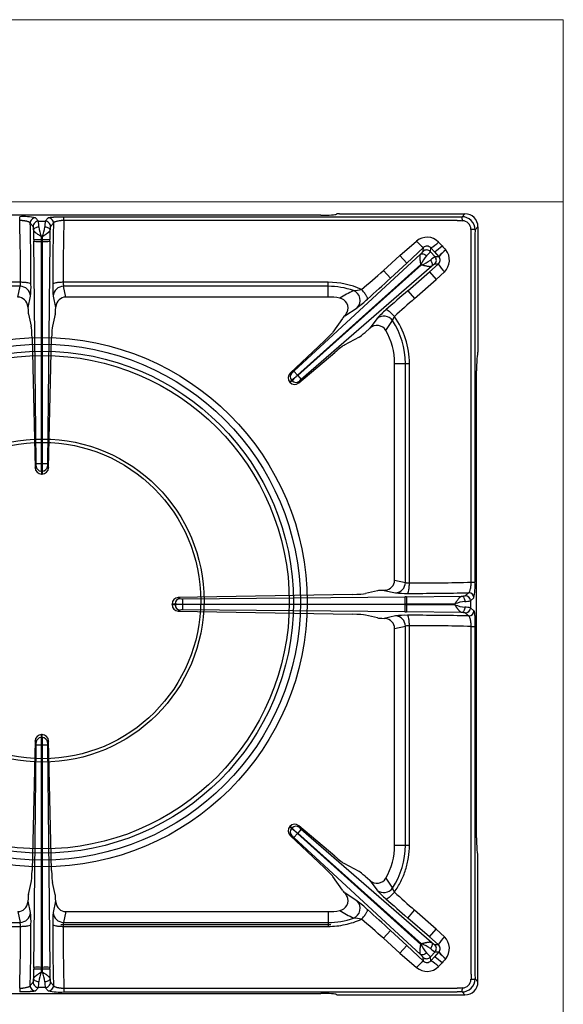
# Model space of a CAD drawing. Units: millimetres. Extents: x -56302 to -53682, y 1996 to 5701.
# Drawn here: x -55103 to -54894, y 3436 to 3815 of the extents above; entities that cross this region are included whole.
import ezdxf

# ---------------------------------------------------------------- set-up
doc = ezdxf.new("R2010")
doc.units = ezdxf.units.MM
doc.linetypes.add('CENTER2', pattern=[28.575, 19.05, -3.175, 3.175, -3.175])
for name, color, linetype in [('1.004.061.0', 7, 'Continuous'), ('1.065.021.0', 7, 'Continuous'), ('DV2_Predefinito', 7, 'Continuous')]:
    doc.layers.add(name, color=color, linetype=linetype)

# ---------------------------------------------------------------- blocks, each defined once
blk = doc.blocks.new('A$C2E4A5CA1')
at = {"color": 7, "linetype": 'Continuous'}
for radius in [101.67, 99.04, 96.4, 94.76]:
    blk.add_circle((0, 457.44), radius, dxfattribs=at)
at = {"layer": '1.004.061.0', "color": 7, "linetype": 'Continuous', "ltscale": 25.4}
for radius in [62.04, 60.75]:
    blk.add_circle((0, 458.07), radius, dxfattribs=at)
at = {"layer": '1.065.021.0', "color": 7, "linetype": 'Continuous', "ltscale": 127}
for p, q in [((106.93, 606.06), (-107.47, 606.06)), ((-8.78, 604.02), (-8.78, 605.48)), ((-1.59, 603.76), (-2.73, 605.06)), ((2.19, 605.06), (1.05, 603.76)), ((8.23, 605.48), (159.27, 605.48)), ((8.23, 604.02), (8.23, 605.48)), ((112.91, 606.45), (113.05, 606.56)), ((114.05, 606.62), (162.24, 606.62)), ((159.27, 605.48), (161.1, 605.48)), ((161.1, 605.48), (162.24, 606.62)), ((-3.59, 601.74), (-4.73, 603.04)), ((-1.59, 603.76), (1.05, 603.76)), ((4.18, 603.04), (3.05, 601.74)), ((159.27, 604.02), (8.23, 604.02)), ((167.23, 601.64), (166.09, 600.49)), ((167.23, 601.64), (167.23, 553.44)), ((-3.36, 596.69), (-3.4, 600.29)), ((-0.44, 596.72), (-0.44, 597.78)), ((-0.44, 597.78), (-0.1, 597.78)), ((-0.1, 597.78), (-0.11, 596.72)), ((2.86, 600.29), (2.82, 596.69)), ((164.62, 598.66), (164.55, 600.62)), ((164.62, 465.13), (164.62, 598.66)), ((166.09, 600.49), (166.08, 598.66)), ((166.08, 598.66), (166.08, 465.13)), ((-3.36, 596.69), (-0.44, 596.72)), ((-3.36, 596.69), (-3.35, 596.04)), ((-2.43, 510.7), (-3.35, 596.04)), ((-0.44, 596.72), (-0.11, 596.72)), ((-0.44, 596.02), (-0.44, 596.72)), ((-0.39, 510.68), (-0.44, 596.02)), ((-0.11, 596.02), (-0.44, 596.02)), ((-0.11, 596.02), (-0.15, 510.68)), ((-0.11, 596.72), (2.82, 596.69)), ((-0.11, 596.72), (-0.11, 596.02)), ((2.81, 596.04), (1.88, 510.7)), ((2.81, 596.04), (2.82, 596.69)), ((137.21, 590.62), (143.6, 596.1)), ((153.46, 594.33), (152.12, 595.73)), ((96.53, 546.15), (145.17, 591.06)), ((137.21, 590.62), (130.9, 584.8)), ((139.92, 587.69), (137.21, 590.62)), ((146.31, 593.61), (139.92, 587.69)), ((146.14, 592.18), (146.31, 593.61)), ((148.97, 592.04), (149.15, 593.47)), ((148.97, 592.04), (150.73, 590.08)), ((150.48, 591.97), (149.15, 593.47)), ((150.48, 591.97), (152.14, 590.12)), ((152.16, 590.1), (150.73, 590.08)), ((152.14, 590.12), (152.16, 590.1)), ((154.84, 592.76), (154.82, 592.78)), ((97.93, 544.64), (145.28, 587.19)), ((145.51, 586.95), (98.01, 544.55)), ((149.34, 586.41), (99.35, 543)), ((139.92, 587.69), (133.6, 581.87)), ((145.28, 587.19), (145.51, 586.95)), ((148.61, 584.34), (151.97, 587.26)), ((151.97, 587.26), (150.56, 587.25)), ((133.6, 581.87), (130.9, 584.8)), ((140.26, 577.08), (148.61, 584.34)), ((148.61, 584.34), (151.23, 581.33)), ((151.23, 581.33), (154.34, 584.25)), ((-8.44, 580.29), (-110.23, 580.29)), ((-8.65, 578.77), (-110.23, 578.77)), ((-9.53, 574.62), (-8.65, 578.77)), ((109.69, 580.29), (7.89, 580.29)), ((8.99, 574.62), (8.1, 578.77)), ((109.69, 578.77), (8.1, 578.77)), ((109.69, 578.77), (109.69, 580.29)), ((109.69, 574.62), (109.69, 578.77)), ((142.88, 574.07), (151.23, 581.33)), ((-5.58, 570.6), (-4.65, 574.95)), ((4.11, 574.95), (5.04, 570.6)), ((140.26, 577.08), (142.88, 574.07)), ((109.69, 574.62), (8.99, 574.62)), ((-5.6, 570.93), (-5.58, 570.6)), ((-5.42, 568.03), (-4.35, 563.49)), ((4.88, 568.03), (3.81, 563.49)), ((5.06, 570.93), (5.04, 570.6)), ((116.05, 567.42), (120.84, 570.55)), ((115.15, 566.45), (111.48, 561.15)), ((128.54, 566.45), (125.73, 562.71)), ((131.84, 561.8), (134.37, 565.59)), ((123.85, 561.08), (125.73, 562.71)), ((-4.03, 558.87), (-2.87, 509.03)), ((2.32, 509.03), (3.49, 558.87)), ((108.23, 557.8), (95.08, 545.39)), ((121.58, 559.28), (115.9, 556.21)), ((98.43, 541.64), (112.22, 553.35)), ((167.05, 552.3), (167.17, 552.44)), ((135.23, 465.95), (135.23, 549.09)), ((135.23, 549.09), (139.38, 549.09)), ((139.38, 465.05), (139.38, 549.09)), ((139.38, 549.09), (140.9, 549.09)), ((140.9, 464.83), (140.9, 549.09)), ((95.08, 545.39), (95.78, 545.52)), ((96.53, 546.15), (97.93, 544.64)), ((98.01, 544.55), (97.93, 544.64)), ((98.01, 544.55), (99.35, 543)), ((166.67, 366.92), (166.67, 546.33)), ((95.67, 542.74), (94.96, 541.93)), ((94.96, 541.93), (94.98, 541.9)), ((95.86, 542.52), (95.67, 542.74)), ((-0.15, 510.68), (-0.39, 510.68)), ((-2.87, 509.03), (-2.46, 509.73)), ((-0.08, 507.78), (-0.47, 507.78)), ((-0.37, 506.62), (-0.17, 506.62)), ((135.23, 465.95), (139.38, 465.05)), ((164.62, 465.13), (166.08, 465.13)), ((128.63, 461.84), (124.01, 460.75)), ((131.53, 462.02), (131.2, 462)), ((131.2, 462), (135.55, 461.06)), ((119.07, 460.44), (52.15, 459.21)), ((53.8, 458.77), (139.15, 459.54)), ((139.8, 459.55), (139.15, 459.54)), ((139.8, 459.55), (160.91, 459.76)), ((139.8, 459.55), (139.83, 456.77)), ((162.35, 459.95), (163.65, 461.08)), ((164.37, 457.95), (165.67, 459.09)), ((164.37, 457.95), (164.37, 455.3)), ((49.73, 456.53), (49.73, 456.72)), ((49.73, 456.53), (50.89, 456.43)), ((50.89, 456.43), (50.89, 456.82)), ((52.84, 454.44), (52.15, 454.04)), ((52.15, 454.04), (119.07, 452.81)), ((53.79, 456.74), (139.13, 456.77)), ((53.79, 456.51), (53.79, 456.74)), ((139.13, 456.48), (53.79, 456.51)), ((139.15, 453.7), (53.8, 454.47)), ((139.13, 456.77), (139.83, 456.77)), ((139.13, 456.48), (139.13, 456.77)), ((139.83, 456.48), (139.13, 456.48)), ((139.83, 456.48), (139.8, 453.7)), ((139.83, 456.77), (158.38, 456.79)), ((139.83, 456.77), (139.83, 456.48)), ((158.38, 456.46), (139.83, 456.48)), ((158.38, 456.79), (158.38, 456.46)), ((165.67, 454.16), (164.37, 455.3)), ((128.63, 451.41), (124.01, 452.49)), ((135.55, 452.19), (131.2, 451.25)), ((131.53, 451.23), (131.2, 451.25)), ((139.15, 453.7), (139.8, 453.7)), ((160.91, 453.48), (139.8, 453.7)), ((163.65, 452.16), (162.35, 453.3)), ((135.23, 447.3), (139.38, 448.2)), ((135.23, 364.16), (135.23, 447.3)), ((139.38, 364.16), (139.38, 448.2)), ((140.9, 364.16), (140.9, 448.41)), ((164.62, 314.59), (164.62, 448.12)), ((164.62, 448.12), (166.08, 448.12)), ((166.08, 448.12), (166.08, 314.58)), ((-0.47, 405.47), (-0.08, 405.47)), ((-0.17, 406.62), (-0.37, 406.62)), ((-2.87, 404.22), (-4.03, 354.38)), ((-3.35, 317.21), (-2.43, 402.55)), ((-0.44, 317.22), (-0.39, 402.56)), ((-0.39, 402.56), (-0.15, 402.56)), ((-0.15, 402.56), (-0.11, 317.22)), ((1.88, 402.55), (2.81, 317.21)), ((2.32, 404.22), (1.92, 403.52)), ((3.49, 354.38), (2.32, 404.22)), ((94.98, 371.35), (94.96, 371.32)), ((95.86, 370.73), (95.67, 370.51)), ((112.22, 359.9), (98.43, 371.61)), ((98.43, 371.61), (98.64, 370.93)), ((95.08, 367.86), (108.23, 355.45)), ((97.93, 368.61), (96.53, 367.1)), ((145.17, 322.18), (96.53, 367.1)), ((97.93, 368.61), (98.01, 368.7)), ((145.28, 326.05), (97.93, 368.61)), ((99.35, 370.24), (98.01, 368.7)), ((98.01, 368.7), (145.51, 326.3)), ((99.35, 370.24), (149.34, 326.84)), ((135.23, 364.16), (139.38, 364.16)), ((139.38, 364.16), (140.9, 364.16)), ((167.05, 360.94), (167.17, 360.8)), ((167.23, 311.61), (167.23, 359.81)), ((121.58, 353.97), (115.9, 357.04)), ((115.15, 346.8), (111.48, 352.1)), ((125.73, 350.54), (123.85, 352.17)), ((-5.42, 345.22), (-4.35, 349.76)), ((4.88, 345.22), (3.81, 349.76)), ((125.73, 350.54), (128.54, 346.8)), ((131.84, 351.44), (134.37, 347.66)), ((120.84, 342.7), (116.05, 345.83)), ((-5.6, 342.32), (-5.58, 342.65)), ((-4.65, 338.29), (-5.58, 342.65)), ((5.04, 342.65), (4.11, 338.29)), ((5.06, 342.32), (5.04, 342.65)), ((-9.53, 338.62), (-8.65, 334.48)), ((8.99, 338.62), (8.1, 334.48)), ((8.99, 338.62), (109.69, 338.62)), ((109.69, 338.62), (109.69, 334.48)), ((140.26, 336.17), (142.88, 339.18)), ((151.23, 331.92), (142.88, 339.18)), ((-110.23, 334.48), (-8.65, 334.48)), ((-110.23, 332.96), (-8.44, 332.96)), ((7.89, 332.96), (109.69, 332.96)), ((8.1, 334.48), (109.69, 334.48)), ((109.69, 334.48), (109.69, 332.96)), ((148.61, 328.9), (140.26, 336.17)), ((133.6, 331.38), (130.9, 328.45)), ((133.6, 331.38), (139.92, 325.56)), ((148.61, 328.9), (151.23, 331.92)), ((151.23, 331.92), (154.34, 329)), ((130.9, 328.45), (137.21, 322.62)), ((139.92, 325.56), (137.21, 322.62)), ((139.92, 325.56), (146.31, 319.64)), ((145.51, 326.3), (145.28, 326.05)), ((151.97, 325.99), (148.61, 328.9)), ((150.56, 326), (151.97, 325.99)), ((137.21, 322.62), (143.6, 317.14)), ((150.73, 323.17), (148.97, 321.2)), ((152.14, 323.13), (150.48, 321.28)), ((150.73, 323.17), (152.16, 323.15)), ((152.14, 323.13), (152.16, 323.15)), ((146.31, 319.64), (146.14, 321.07)), ((149.15, 319.78), (148.97, 321.2)), ((149.15, 319.78), (150.48, 321.28)), ((152.12, 317.52), (153.46, 318.91)), ((154.82, 320.47), (154.84, 320.49)), ((-3.4, 312.95), (-3.36, 316.56)), ((-3.35, 317.21), (-3.36, 316.56)), ((-0.44, 316.53), (-3.36, 316.56)), ((-0.44, 317.22), (-0.11, 317.22)), ((-0.44, 316.53), (-0.44, 317.22)), ((-0.44, 315.47), (-0.44, 316.53)), ((-0.11, 316.53), (-0.44, 316.53)), ((-0.1, 315.47), (-0.44, 315.47)), ((-0.11, 317.22), (-0.11, 316.53)), ((2.82, 316.56), (-0.11, 316.53)), ((-0.11, 316.53), (-0.1, 315.47)), ((2.82, 316.56), (2.81, 317.21)), ((2.82, 316.56), (2.86, 312.95)), ((166.08, 314.58), (166.09, 312.75)), ((-4.73, 310.2), (-3.59, 311.5)), ((3.05, 311.5), (4.18, 310.2)), ((166.09, 312.75), (167.23, 311.61)), ((-107.47, 307.18), (106.93, 307.18)), ((-8.78, 309.23), (-8.78, 307.77)), ((-2.73, 308.19), (-1.59, 309.49)), ((1.05, 309.49), (-1.59, 309.49)), ((1.05, 309.49), (2.19, 308.19)), ((8.23, 309.23), (159.27, 309.23)), ((8.23, 309.23), (8.23, 307.77)), ((8.23, 307.77), (159.27, 307.77)), ((113.05, 306.69), (112.91, 306.8)), ((114.05, 306.62), (162.24, 306.62)), ((161.1, 307.77), (159.27, 307.77)), ((162.24, 306.62), (161.1, 307.77))]:
    blk.add_line(p, q, dxfattribs=at)
for centre, radius, start, end in [((-7.42, 581.14), 24.38, 78.9196, 93.1976), ((-2.72, 603.06), 2.01, 90.2713, 180.3431), ((2.18, 603.06), 2.01, 359.6569, 89.7287), ((161.11, 600.5), 4.98, 359.8906, 90.1094), ((154.88, 604.19), 6.35, 357.8264, 11.7491), ((-768.79, 581.28), 760.35, 359.9252, 1.71348), ((-887.09, 580.66), 882.65, 359.92553, 1.4534), ((-1.58, 601.76), 2.01, 90.2713, 180.3431), ((-13.36, 601.66), 11.95, 359.6499, 10.1321), ((13.74, 603.42), 15.26, 186.8933, 201.6957), ((-13.85, 603.31), 14.82, 338.082, 353.3291), ((12.82, 601.66), 11.95, 169.8679, 180.3501), ((1.04, 601.76), 2.01, 359.6569, 89.7287), ((887.7, 580.64), 883.79, 178.54759, 180.07348), ((761.78, 581.38), 753.89, 178.27885, 180.08246), ((176.48, 1055.82), 452.12, 267.8182, 268.067), ((161.06, 600.46), 3.49, 2.6857, 87.3143), ((147.66, 591.33), 6.27, 44.5852, 130.3239), ((164.79, 594.28), 6.35, 78.2507, 92.1736), ((-1.6, 644.02), 48.01, 267.906, 271.3896), ((1.06, 644.02), 48.01, 268.6104, 272.094), ((154.36, 605.05), 13.99, 219.7405, 234.8671), ((147.67, 592.24), 1.93, 39.7269, 134.8124), ((142.11, 605.84), 14.23, 299.6401, 314.6998), ((139.61, 608.68), 19.93, 303.0407, 313.9753), ((326.21, 745.15), 229.33, 221.1212, 221.6384), ((159.19, 580.19), 15.57, 138.8375, 153.2715), ((147.49, 590.7), 2.01, 42.1163, 132.3677), ((139.41, 599.51), 12.13, 311.6118, 322.0252), ((157.1, 579.76), 12.13, 121.6651, 132.0785), ((149.23, 588.75), 2.01, 311.3226, 41.574), ((150.75, 588.77), 1.94, 309.1318, 43.4151), ((169.68, 575.11), 23.09, 130.0568, 139.4501), ((169.41, 575.39), 22.68, 129.9854, 139.5472), ((149.99, 588.77), 6.28, 313.9042, 39.4074), ((140.41, 600.9), 14.85, 290.0668, 305.2048), ((171.32, 600.05), 23.19, 213.4641, 222.9469), ((-119.6, 868.14), 378.2, 309.7946, 311.4796), ((-8.65, 574.77), 4, 2.6379, 89.9149), ((-37.25, 578.73), 32.82, 353.3892, 1.3573), ((36.71, 578.73), 32.82, 178.6427, 186.6108), ((8.11, 574.77), 4, 90.0851, 177.3621), ((11.69, 580.04), 3.8, 176.2031, 199.47), ((109.69, 549.09), 31.21, 65.849, 90), ((109.68, 549.03), 29.74, 70.9229, 89.9815), ((-558.03, 1332.18), 1020.46, 312.00297, 312.66971), ((443.2, -18.51), 677.97, 118.52882, 119.03814), ((118.23, 596.99), 19.89, 273.3906, 282.2862), ((117.91, 573.36), 4.06, 316.2377, 68.4674), ((722.89, -92.86), 887.85, 131.01264, 131.73575), ((109.69, 549.09), 25.54, 80.011, 90), ((113.49, 570.45), 3.84, 334.3585, 80.5275), ((93.6, 607.3), 45.74, 306.5552, 313.0498), ((504.75, 162.31), 548.18, 131.3103, 132.3956), ((112.79, 570.57), 4.53, 315.9081, 336.7193), ((154.01, 543.6), 34.22, 130.3652, 138.1091), ((131.05, 563.32), 4.02, 34.3575, 128.7651), ((128.41, 559.77), 3.98, 30.7062, 132.4711), ((138.37, 564.56), 4.13, 141.4382, 165.6849), ((109.69, 549.09), 29.69, 0, 33.7655), ((109.69, 549.09), 31.21, 0.0001, 35.3495), ((109.69, 549.09), 25.54, 0, 29.8693), ((96.8, 543.6), 2.48, 133.8158, 222.1584), ((97.17, 544.07), 2.01, 133.755, 221.5497), ((76.08, 568.28), 32.19, 307.4846, 312.7481), ((92.06, 550.73), 6.4, 305.5587, 314.3791), ((119.1, 520.24), 32.19, 130.9422, 136.2057), ((96.84, 543.54), 2.48, 221.5247, 309.8812), ((97.35, 543.86), 2.01, 222.1406, 309.9353), ((103.41, 538.05), 6.4, 129.3112, 138.1316), ((-8.64, 510.45), 6.21, 353.3722, 2.3093), ((-1.2, 544.21), 33.54, 267.906, 271.3896), ((-34.54, 510.16), 34.16, 356.0025, 0.8735), ((34, 510.16), 34.16, 179.1265, 183.9975), ((0.66, 544.21), 33.54, 268.6104, 272.094), ((8.09, 510.45), 6.21, 177.6907, 186.6278), ((-0.39, 509.11), 2.48, 181.8229, 270.3638), ((-0.46, 509.79), 2.01, 181.735, 269.6963), ((-0.16, 509.11), 2.48, 269.634, 358.1793), ((-0.09, 509.79), 2.01, 270.3037, 358.265), ((143.34, 1223.51), 758.68, 269.81558, 271.60774), ((141.75, 463.77), 24.37, 348.9221, 3.1945), ((135.37, 465.06), 4, 272.5428, 359.9064), ((52.21, 456.73), 2.48, 91.3756, 180.2195), ((52.89, 456.8), 2.01, 91.6379, 179.6917), ((53.57, 464.92), 6.15, 263.2003, 272.2264), ((87.22, 457.49), 33.44, 177.8065, 181.2892), ((139.39, 493.6), 32.76, 263.2757, 271.2582), ((184.82, 457.8), 45.7, 177.8065, 181.2892), ((142.81, 1341.64), 880.8, 269.8241, 271.35583), ((164.19, 442.02), 15.88, 97.1944, 111.4518), ((162.29, 469.63), 11.87, 269.5849, 280.1016), ((162.36, 457.94), 2.01, 0.2715, 90.2434), ((163.66, 459.08), 2.01, 0.2715, 90.2434), ((52.21, 456.52), 2.48, 179.8174, 268.5875), ((53.25, 492.19), 35.46, 266.178, 270.8705), ((53.25, 421.06), 35.46, 89.1295, 93.822), ((52.89, 456.44), 2.01, 180.3083, 268.3621), ((53.57, 448.33), 6.15, 87.7736, 96.7997), ((87.22, 455.75), 33.44, 178.7108, 182.1935), ((184.82, 455.45), 45.7, 178.7108, 182.1935), ((163.87, 469.99), 14.6, 247.922, 263.4317), ((162.29, 443.62), 11.87, 79.8984, 90.4151), ((162.36, 455.31), 2.01, 269.7566, 359.7285), ((163.66, 454.17), 2.01, 269.7566, 359.7285), ((139.39, 419.65), 32.76, 88.7418, 96.7243), ((135.37, 448.19), 4, 0.0936, 87.4572), ((142.8, -429.54), 881.95, 88.64516, 90.17491), ((140.66, 444.62), 3.8, 86.5141, 109.7861), ((143.42, -303.89), 752.31, 88.38467, 90.19201), ((-0.39, 404.14), 2.48, 89.634, 178.1793), ((-0.46, 403.46), 2.01, 90.3037, 178.265), ((-34.54, 403.09), 34.16, 359.1265, 3.9975), ((-0.16, 404.14), 2.48, 1.8229, 90.3638), ((34, 403.09), 34.16, 176.0025, 180.8735), ((-0.09, 403.46), 2.01, 1.735, 89.6963), ((-8.64, 402.8), 6.21, 357.6907, 6.6278), ((-1.2, 369.03), 33.54, 88.6104, 92.094), ((0.66, 369.03), 33.54, 87.906, 91.3896), ((8.09, 402.8), 6.21, 173.3722, 182.3093), ((96.8, 369.65), 2.48, 137.8349, 226.1909), ((96.84, 369.7), 2.48, 50.1255, 138.4686), ((97.35, 369.39), 2.01, 50.0647, 137.8594), ((119.1, 393.01), 32.19, 223.7943, 229.0578), ((103.41, 375.2), 6.4, 221.8684, 230.6888), ((97.17, 369.18), 2.01, 138.4503, 226.245), ((76.08, 344.97), 32.19, 47.2519, 52.5154), ((92.06, 362.52), 6.4, 45.6209, 54.4413), ((109.69, 364.16), 25.54, 330.1307, 0), ((109.69, 364.16), 29.69, 326.2345, 0), ((128.41, 353.48), 3.98, 227.5458, 329.277), ((113.49, 342.8), 3.84, 279.3815, 25.7326), ((112.78, 342.67), 4.54, 23.3144, 44.0582), ((131.05, 349.93), 4.02, 231.2349, 325.6425), ((154.15, 369.79), 34.42, 221.9136, 229.6121), ((138.43, 348.71), 4.19, 194.4931, 218.3839), ((504.9, 751.11), 548.4, 227.6046, 228.6895), ((117.91, 339.89), 4.06, 291.5326, 43.7623), ((94.06, 306.5), 45.02, 46.8983, 53.4968), ((722.79, 1006), 887.71, 228.2642, 228.98742), ((-8.65, 338.48), 4, 270.0851, 357.3621), ((-37.25, 334.52), 32.82, 358.6427, 6.6108), ((36.71, 334.52), 32.82, 173.3892, 181.3573), ((8.11, 338.48), 4, 182.6379, 269.9149), ((109.69, 364.16), 25.54, 270, 279.989), ((469.23, 979.13), 732.02, 240.98066, 241.45237), ((-560.31, -421.43), 1023.83, 47.33139, 47.99593), ((-762.33, 331.87), 753.89, 358.27885, 0.08246), ((-12.23, 333.21), 3.8, 356.2031, 19.47), ((-888.24, 332.61), 883.79, 358.54759, 0.07348), ((886.55, 332.59), 882.65, 179.92553, 181.4534), ((768.24, 331.96), 760.35, 179.9252, 181.71348), ((109.68, 364.22), 29.74, 270.0185, 289.0771), ((118.29, 316.72), 19.42, 77.6067, 86.7165), ((-119.75, 44.93), 378.42, 48.5209, 50.2049), ((171.32, 313.2), 23.19, 137.0531, 146.5359), ((149.98, 324.47), 6.28, 320.6317, 46.0579), ((159.32, 333.14), 15.72, 206.7989, 221.0921), ((140.12, 311.8), 15.47, 55.1013, 69.6271), ((149.23, 324.5), 2.01, 318.426, 48.6774), ((150.75, 324.48), 1.94, 316.6409, 50.8122), ((139.41, 313.74), 12.13, 37.9748, 48.3882), ((157.1, 333.49), 12.13, 227.9215, 238.3349), ((169.48, 337.93), 22.8, 220.4902, 230.0032), ((169.41, 337.86), 22.67, 220.4531, 230.0181), ((154.36, 308.2), 13.99, 125.1329, 140.2595), ((147.49, 322.55), 2.01, 227.6323, 317.8837), ((147.67, 321), 1.92, 225.1276, 320.3331), ((142.11, 307.4), 14.23, 45.3002, 60.3599), ((139.61, 304.57), 19.93, 46.0247, 56.9593), ((326.21, 168.1), 229.33, 138.3616, 138.8788), ((-1.6, 269.23), 48.01, 88.6104, 92.094), ((13.24, 309.96), 14.74, 158.043, 173.368), ((1.06, 269.23), 48.01, 87.906, 91.3896), ((-14.96, 309.66), 15.95, 7.2166, 21.3724), ((147.66, 321.92), 6.26, 229.6597, 315.4312), ((333.89, 307.61), 169.41, 177.6394, 178.3029), ((-2.72, 310.19), 2.01, 179.6569, 269.7287), ((-1.58, 311.49), 2.01, 179.6569, 269.7287), ((-13.36, 311.59), 11.95, 349.8679, 0.3501), ((12.82, 311.59), 11.95, 179.6499, 190.1321), ((1.04, 311.49), 2.01, 270.2713, 0.3431), ((2.18, 310.19), 2.01, 270.2713, 0.3431), ((161.11, 312.75), 4.98, 269.9113, 0.0888), ((161.06, 312.79), 3.49, 272.686, 357.314), ((164.79, 318.97), 6.35, 267.8264, 281.7493), ((6.81, 331.2), 23.47, 258.6426, 273.4747), ((176.48, -142.57), 452.12, 91.933, 92.1818), ((154.88, 309.06), 6.35, 348.2509, 2.1736)]:
    blk.add_arc(centre, radius, start, end, dxfattribs=at)
for centre, major_axis, ratio, start_param, end_param in [((106.93, 606.48), (6, 0), 0.069927, 4.712389, 6.195919), ((114.05, 606.55), (-1, 0), 0.069927, 4.712389, 6.195919), ((162.22, 601.61), (-3.55, -3.55), 0.995146, 2.358627, 3.924558), ((-9.59, 570.48), (-0.87, -4.06), 0.964448, 1.8815, 3.345094), ((9.05, 570.48), (0.87, -4.06), 0.964448, 2.938091, 4.401685), ((-5.41, 570.93), (0.03, -3), 0.060362, 4.82139, 6.020699), ((4.87, 570.93), (-0.03, -3), 0.060362, 0.262486, 1.461795), ((117.31, 568.38), (-2.21, -2.03), 0.060138, 5.267499, 6.020512), ((-4.38, 557.69), (-0.07, 6), 0.060362, 4.909364, 6.020699), ((3.83, 557.69), (0.07, 6), 0.060362, 0.262486, 1.373821), ((107.15, 557.29), (4.41, 4.07), 0.060138, 4.903501, 6.020512), ((123.73, 561.21), (2.26, 1.97), 0.060138, 3.404266, 4.713263), ((111.59, 552.33), (4.53, 3.94), 0.060138, 0.262673, 1.379684), ((167.09, 546.33), (0, 6), 0.069927, 0.087266, 1.570796), ((167.16, 553.44), (0, 1), 0.069927, 3.228859, 4.712389), ((131.09, 466.01), (-4.05, 0.88), 0.964418, 1.883528, 3.347122), ((131.53, 461.82), (-3, -0.03), 0.060486, 4.82372, 6.020803), ((118.21, 460.79), (6, 0.06), 0.060486, 4.856236, 6.020803), ((118.21, 452.46), (6, -0.06), 0.060486, 0.262382, 1.426949), ((131.53, 451.42), (-3, 0.03), 0.060486, 0.262382, 1.459465), ((131.09, 447.24), (-4.05, -0.88), 0.964418, 2.936064, 4.399658), ((167.09, 366.92), (0, -6), 0.069927, 4.712389, 6.195919), ((111.59, 360.92), (4.53, -3.94), 0.060138, 4.903501, 6.020512), ((167.16, 359.81), (0, 1), 0.069927, 4.712389, 6.195919), ((107.15, 355.96), (4.41, -4.07), 0.060138, 0.262673, 1.379684), ((-4.38, 355.56), (-0.07, -6), 0.060362, 0.262486, 1.373821), ((3.83, 355.56), (0.07, -6), 0.060362, 4.909364, 6.020699), ((123.73, 352.04), (-2.26, 1.97), 0.060138, 4.711515, 6.020512), ((-5.41, 342.32), (0.03, 3), 0.060362, 0.262486, 1.461795), ((4.87, 342.32), (-0.03, 3), 0.060362, 4.82139, 6.020699), ((117.31, 344.87), (-2.21, 2.03), 0.060138, 0.262673, 1.015686), ((-9.59, 342.77), (-0.87, 4.06), 0.964448, 2.938091, 4.401685), ((9.05, 342.77), (0.87, 4.06), 0.964448, 1.8815, 3.345094), ((162.22, 311.64), (-3.55, 3.55), 0.995146, 2.358627, 3.924558), ((106.93, 306.76), (6, 0), 0.069927, 0.087266, 1.570796), ((114.05, 306.69), (1, 0), 0.069927, 3.228859, 4.712389)]:
    blk.add_ellipse(centre, major_axis=major_axis, ratio=ratio, start_param=start_param, end_param=end_param, dxfattribs=at)
for points, degree, knots in [([(2.19, 605.06), (2.26, 605.14), (2.72, 605.22), (2.96, 605.26), (3.31, 605.29), (3.66, 605.33), (4.1, 605.36), (4.53, 605.39), (5.05, 605.41), (5.54, 605.43), (6.09, 605.45), (6.62, 605.46), (7.18, 605.47), (7.7, 605.48), (8.23, 605.48)], 2, [0, 0, 0, 0.25, 0.25, 0.375, 0.375, 0.5, 0.5, 0.625, 0.625, 0.75, 0.75, 0.875, 0.875, 1, 1, 1]), ([(-4.73, 603.04), (-4.73, 603.05), (-4.74, 603.09), (-4.78, 603.15), (-4.88, 603.26), (-5.11, 603.39), (-5.47, 603.55), (-5.86, 603.66), (-6.14, 603.73), (-6.31, 603.77), (-6.49, 603.8), (-6.68, 603.83), (-6.86, 603.86), (-7.06, 603.89), (-7.25, 603.91), (-7.44, 603.94), (-7.64, 603.95), (-7.83, 603.97), (-8.02, 603.99), (-8.22, 604), (-8.4, 604.01), (-8.59, 604.02), (-8.71, 604.02), (-8.78, 604.02)], 3, [0, 0, 0, 0, 0.022245, 0.072004, 0.149333, 0.254095, 0.394407, 0.506675, 0.544381, 0.581334, 0.617549, 0.653044, 0.687834, 0.721936, 0.75537, 0.788155, 0.8203, 0.851809, 0.882686, 0.912935, 0.942564, 0.971582, 1, 1, 1, 1]), ([(-3.4, 600.29), (-3.44, 600.93), (-3.49, 601.31), (-3.52, 601.5), (-3.54, 601.61), (-3.57, 601.72), (-3.59, 601.74)], 2, [0, 0, 0, 0.5, 0.5, 0.75, 0.75, 1, 1, 1]), ([(-3.4, 600.29), (-3.39, 600.46), (-3.28, 600.78), (-2.83, 601.2), (-2.17, 601.5), (-1.66, 601.58), (-1.41, 601.59)], 3, [0, 0, 0, 0, 0.25, 0.5, 0.75, 1, 1, 1, 1]), ([(0.87, 601.59), (1.12, 601.58), (1.63, 601.5), (2.28, 601.2), (2.73, 600.78), (2.85, 600.46), (2.86, 600.29)], 3, [0, 0, 0, 0, 0.25, 0.5, 0.75, 1, 1, 1, 1]), ([(3.05, 601.74), (3, 601.69), (2.95, 601.31), (2.9, 600.93), (2.86, 600.29)], 2, [0, 0, 0, 0.5, 0.5, 1, 1, 1]), ([(8.23, 604.02), (8.17, 604.02), (8.04, 604.02), (7.85, 604.01), (7.66, 604), (7.47, 603.99), (7.28, 603.97), (7.09, 603.96), (6.9, 603.94), (6.54, 603.9), (6.02, 603.82), (5.44, 603.7), (4.93, 603.55), (4.61, 603.41), (4.41, 603.3), (4.3, 603.21), (4.22, 603.13), (4.2, 603.07), (4.18, 603.04)], 3, [0, 0, 0, 0, 0.029316, 0.058964, 0.088952, 0.119289, 0.14998, 0.181029, 0.212442, 0.244224, 0.361976, 0.493182, 0.60549, 0.745809, 0.809227, 0.872707, 0.9358, 1, 1, 1, 1]), ([(-0.44, 597.78), (-0.48, 597.81), (-0.57, 597.87), (-0.7, 597.95), (-0.84, 598.04), (-1.01, 598.16), (-1.23, 598.3), (-1.58, 598.54), (-1.99, 598.83), (-2.38, 599.12), (-2.67, 599.35), (-2.88, 599.54), (-3.06, 599.72), (-3.2, 599.88), (-3.3, 600.03), (-3.37, 600.17), (-3.39, 600.25), (-3.4, 600.29)], 3, [0, 0, 0, 0, 0.031076, 0.062213, 0.093402, 0.124635, 0.185666, 0.249275, 0.380149, 0.499029, 0.578101, 0.654646, 0.728698, 0.800299, 0.86944, 0.936033, 1, 1, 1, 1]), ([(2.86, 600.29), (2.85, 600.25), (2.83, 600.17), (2.76, 600.03), (2.66, 599.88), (2.52, 599.72), (2.34, 599.54), (2.13, 599.35), (1.95, 599.21), (1.83, 599.11), (1.77, 599.07), (1.7, 599.02), (1.63, 598.96), (1.56, 598.91), (1.47, 598.84), (1.38, 598.78), (1.29, 598.71), (1.18, 598.63), (1.07, 598.56), (0.95, 598.47), (0.82, 598.39), (0.68, 598.29), (0.54, 598.2), (0.39, 598.1), (0.23, 598), (0.06, 597.89), (-0.05, 597.81), (-0.1, 597.78)], 3, [0, 0, 0, 0, 0.063967, 0.130555, 0.199685, 0.271269, 0.345297, 0.421813, 0.500849, 0.516393, 0.533375, 0.551797, 0.571658, 0.592957, 0.615693, 0.639867, 0.665477, 0.692524, 0.721007, 0.750929, 0.78229, 0.815081, 0.849293, 0.88491, 0.921915, 0.960286, 1, 1, 1, 1]), ([(145.28, 587.19), (145.28, 587.25), (145.24, 587.46), (145.19, 587.78), (145.14, 588.15), (145.09, 588.56), (145.03, 589.05), (144.98, 589.53), (144.96, 589.9), (144.96, 590.18), (144.98, 590.43), (145, 590.64), (145.05, 590.82), (145.1, 590.96), (145.15, 591.03), (145.17, 591.06)], 3, [0, 0, 0, 0, 0.031451, 0.124704, 0.193434, 0.249417, 0.380243, 0.499222, 0.578223, 0.654719, 0.728738, 0.80032, 0.86945, 0.936037, 1, 1, 1, 1]), ([(145.17, 591.06), (145.62, 591.52), (145.88, 591.81), (146, 591.96), (146.06, 592.05), (146.13, 592.14), (146.14, 592.18)], 2, [0, 0, 0, 0.5, 0.5, 0.75, 0.75, 1, 1, 1]), ([(145.17, 591.06), (145.3, 591.16), (145.62, 591.29), (146.23, 591.24), (146.89, 590.95), (147.29, 590.62), (147.47, 590.44)], 3, [0, 0, 0, 0, 0.250001, 0.500001, 0.750001, 1, 1, 1, 1]), ([(149.34, 586.41), (149.32, 586.4), (149.28, 586.38), (149.21, 586.35), (149.14, 586.33), (149.05, 586.31), (148.96, 586.3), (148.85, 586.29), (148.74, 586.29), (148.61, 586.29), (148.48, 586.3), (148.33, 586.31), (148.18, 586.33), (148.01, 586.36), (147.74, 586.4), (147.32, 586.49), (146.84, 586.6), (146.44, 586.7), (146.08, 586.79), (145.76, 586.88), (145.56, 586.93), (145.51, 586.95)], 3, [0, 0, 0, 0, 0.034116, 0.069001, 0.104647, 0.14104, 0.178167, 0.216012, 0.254563, 0.293816, 0.33378, 0.374461, 0.415865, 0.457994, 0.500854, 0.619804, 0.750621, 0.806589, 0.875315, 0.968594, 1, 1, 1, 1]), ([(148.97, 588.76), (149.13, 588.57), (149.41, 588.13), (149.63, 587.45), (149.62, 586.83), (149.45, 586.53), (149.34, 586.41)], 3, [0, 0, 0, 0, 0.249999, 0.499999, 0.749999, 1, 1, 1, 1]), ([(150.56, 587.25), (150.48, 587.24), (150.16, 587.03), (150.01, 586.92), (149.8, 586.76), (149.59, 586.61), (149.34, 586.41)], 2, [0, 0, 0, 0.5, 0.5, 0.75, 0.75, 1, 1, 1]), ([(-8.65, 578.77), (-8.64, 578.79), (-8.62, 578.82), (-8.59, 578.89), (-8.57, 578.97), (-8.54, 579.05), (-8.52, 579.15), (-8.51, 579.26), (-8.49, 579.37), (-8.48, 579.5), (-8.46, 579.62), (-8.45, 579.75), (-8.45, 579.88), (-8.44, 580.02), (-8.44, 580.15), (-8.44, 580.25), (-8.44, 580.29)], 3, [0, 0, 0, 0, 0.079938, 0.158536, 0.235799, 0.311736, 0.386353, 0.459658, 0.531661, 0.602369, 0.671792, 0.73994, 0.806823, 0.872453, 0.936841, 1, 1, 1, 1]), ([(-4.44, 579.51), (-4.47, 579.61), (-4.73, 579.82), (-5.63, 580.08), (-6.93, 580.25), (-7.94, 580.29), (-8.44, 580.29)], 3, [0, 0, 0, 0, 0.25, 0.5, 0.75, 1, 1, 1, 1]), ([(7.89, 580.29), (7.39, 580.29), (6.38, 580.25), (5.09, 580.08), (4.19, 579.82), (3.93, 579.61), (3.9, 579.51)], 3, [0, 0, 0, 0, 0.25, 0.5, 0.75, 1, 1, 1, 1]), ([(124.83, 573.87), (124.85, 573.92), (124.87, 574.05), (124.79, 574.35), (124.6, 574.75), (124.31, 575.23), (123.94, 575.78), (123.49, 576.37), (122.99, 576.97), (122.64, 577.37), (122.46, 577.56)], 3, [0, 0, 0, 0, 0.125, 0.25, 0.375, 0.5, 0.625, 0.75, 0.875, 1, 1, 1, 1]), ([(135.14, 567.14), (134.81, 567.52), (134.09, 568.27), (133.08, 569.14), (132.28, 569.66), (131.95, 569.72), (131.85, 569.67)], 3, [0, 0, 0, 0, 0.250004, 0.500005, 0.750004, 1, 1, 1, 1]), ([(95.86, 542.52), (95.81, 542.45), (95.73, 542.4), (95.57, 542.31), (95.49, 542.26), (95.35, 542.16), (95.28, 542.1), (95.13, 542), (95.06, 541.95), (94.98, 541.9)], 3, [0, 0, 0, 0, 0.25, 0.25, 0.5, 0.5, 0.75, 0.75, 1, 1, 1, 1]), ([(98.64, 542.32), (98.62, 542.27), (98.6, 542.23), (98.59, 542.2), (98.58, 542.15), (98.57, 542.09), (98.57, 542.07), (98.56, 542.03), (98.54, 541.98), (98.53, 541.94), (98.51, 541.9), (98.5, 541.86), (98.48, 541.81), (98.46, 541.72), (98.43, 541.64)], 2, [0, 0, 0, 0.125, 0.125, 0.25, 0.25, 0.375, 0.375, 0.5, 0.5, 0.625, 0.625, 0.75, 0.75, 1, 1, 1]), ([(-0.47, 507.78), (-0.48, 507.72), (-0.47, 507.64), (-0.47, 507.59), (-0.45, 507.5), (-0.43, 507.38), (-0.43, 507.35), (-0.42, 507.29), (-0.42, 507.23), (-0.41, 507.18), (-0.4, 507.05), (-0.4, 506.98), (-0.4, 506.93), (-0.39, 506.92), (-0.37, 506.62)], 2, [0, 0, 0, 0.125, 0.125, 0.25, 0.25, 0.375, 0.375, 0.5, 0.5, 0.625, 0.625, 0.75, 0.75, 1, 1, 1]), ([(-0.08, 507.78), (-0.06, 507.69), (-0.07, 507.59), (-0.11, 507.4), (-0.12, 507.3), (-0.14, 507.11), (-0.14, 507.01), (-0.15, 506.82), (-0.16, 506.72), (-0.17, 506.62)], 3, [0, 0, 0, 0, 0.25, 0.25, 0.5, 0.5, 0.75, 0.75, 1, 1, 1, 1]), ([(1.92, 509.73), (1.94, 509.67), (1.97, 509.63), (1.99, 509.6), (2.02, 509.55), (2.06, 509.49), (2.07, 509.47), (2.09, 509.43), (2.12, 509.38), (2.15, 509.34), (2.17, 509.29), (2.19, 509.26), (2.22, 509.2), (2.23, 509.19), (2.32, 509.03)], 2, [0, 0, 0, 0.125, 0.125, 0.25, 0.25, 0.375, 0.375, 0.5, 0.5, 0.625, 0.625, 0.75, 0.75, 1, 1, 1]), ([(163.65, 461.08), (163.66, 461.09), (163.69, 461.1), (163.73, 461.12), (163.77, 461.15), (163.83, 461.21), (163.9, 461.31), (164.02, 461.5), (164.15, 461.82), (164.3, 462.33), (164.43, 462.92), (164.51, 463.47), (164.56, 463.9), (164.58, 464.21), (164.6, 464.52), (164.62, 464.82), (164.62, 465.03), (164.62, 465.13)], 3, [0, 0, 0, 0, 0.027405, 0.057763, 0.091075, 0.127335, 0.19081, 0.254224, 0.390308, 0.506875, 0.638115, 0.755812, 0.80644, 0.85615, 0.904965, 0.952905, 1, 1, 1, 1]), ([(139.38, 465.05), (139.39, 465.04), (139.43, 465.02), (139.49, 465), (139.57, 464.97), (139.66, 464.95), (139.76, 464.93), (139.87, 464.91), (139.98, 464.89), (140.1, 464.88), (140.23, 464.87), (140.36, 464.85), (140.49, 464.85), (140.63, 464.84), (140.76, 464.84), (140.85, 464.83), (140.9, 464.83)], 3, [0, 0, 0, 0, 0.080446, 0.159475, 0.237094, 0.313307, 0.388124, 0.461551, 0.533597, 0.604269, 0.673576, 0.741529, 0.808137, 0.87341, 0.93736, 1, 1, 1, 1]), ([(140.11, 460.84), (140.21, 460.87), (140.42, 461.13), (140.68, 462.03), (140.85, 463.32), (140.89, 464.33), (140.9, 464.83)], 3, [0, 0, 0, 0, 0.25, 0.5, 0.75, 1, 1, 1, 1]), ([(52.15, 459.21), (52.32, 459.11), (52.32, 459.11), (52.41, 459.06), (52.5, 459.01), (52.57, 458.97), (52.66, 458.91), (52.71, 458.88), (52.74, 458.86), (52.78, 458.83), (52.84, 458.81)], 2, [0, 0, 0, 0.25, 0.25, 0.5, 0.5, 0.75, 0.75, 0.875, 0.875, 1, 1, 1]), ([(158.38, 456.79), (158.41, 456.84), (158.47, 456.93), (158.56, 457.06), (158.65, 457.19), (158.76, 457.37), (158.91, 457.59), (159.15, 457.94), (159.44, 458.35), (159.73, 458.74), (159.96, 459.03), (160.15, 459.24), (160.33, 459.42), (160.49, 459.56), (160.65, 459.66), (160.78, 459.73), (160.87, 459.75), (160.91, 459.76)], 3, [0, 0, 0, 0, 0.031068, 0.062194, 0.09337, 0.124588, 0.185806, 0.249196, 0.379766, 0.498931, 0.577939, 0.654443, 0.728479, 0.80009, 0.86927, 0.935932, 1, 1, 1, 1]), ([(160.91, 459.76), (161.54, 459.8), (161.92, 459.85), (162.11, 459.87), (162.22, 459.9), (162.32, 459.92), (162.35, 459.95)], 2, [0, 0, 0, 0.5, 0.5, 0.75, 0.75, 1, 1, 1]), ([(160.91, 459.76), (161.07, 459.75), (161.4, 459.63), (161.82, 459.19), (162.11, 458.53), (162.19, 458.02), (162.2, 457.77)], 3, [0, 0, 0, 0, 0.25, 0.5, 0.75, 1, 1, 1, 1]), ([(49.73, 456.72), (49.77, 456.72), (49.86, 456.73), (50.01, 456.74), (50.15, 456.76), (50.3, 456.76), (50.45, 456.78), (50.59, 456.8), (50.72, 456.82), (50.8, 456.82), (50.85, 456.82), (50.87, 456.82), (50.89, 456.82)], 3, [0, 0, 0, 0, 0.112716, 0.239468, 0.366219, 0.49297, 0.619721, 0.746479, 0.873235, 0.936611, 0.968303, 1, 1, 1, 1]), ([(160.91, 453.48), (160.87, 453.49), (160.78, 453.51), (160.65, 453.58), (160.49, 453.69), (160.33, 453.83), (160.15, 454.01), (159.96, 454.22), (159.82, 454.4), (159.72, 454.52), (159.67, 454.58), (159.62, 454.65), (159.57, 454.72), (159.51, 454.79), (159.45, 454.88), (159.38, 454.97), (159.31, 455.07), (159.24, 455.17), (159.16, 455.28), (159.08, 455.4), (158.99, 455.53), (158.9, 455.67), (158.8, 455.81), (158.7, 455.96), (158.6, 456.12), (158.49, 456.29), (158.42, 456.4), (158.38, 456.46)], 3, [0, 0, 0, 0, 0.064068, 0.130726, 0.199894, 0.271488, 0.3455, 0.421975, 0.500947, 0.516648, 0.533768, 0.552306, 0.572263, 0.593639, 0.616432, 0.640644, 0.666273, 0.69332, 0.721785, 0.751671, 0.782977, 0.815696, 0.849817, 0.885328, 0.922209, 0.960441, 1, 1, 1, 1]), ([(162.2, 455.48), (162.19, 455.23), (162.11, 454.72), (161.82, 454.06), (161.4, 453.61), (161.07, 453.49), (160.91, 453.48)], 3, [0, 0, 0, 0, 0.25, 0.5, 0.75, 1, 1, 1, 1]), ([(165.67, 454.16), (165.75, 454.09), (165.82, 453.61), (165.86, 453.37), (165.9, 453.05), (165.93, 452.72), (165.96, 452.31), (165.99, 451.89), (166.01, 451.41), (166.03, 450.93), (166.05, 450.39), (166.07, 449.85), (166.07, 449.28), (166.08, 448.71), (166.08, 448.12)], 2, [0, 0, 0, 0.25, 0.25, 0.375, 0.375, 0.5, 0.5, 0.625, 0.625, 0.75, 0.75, 0.875, 0.875, 1, 1, 1]), ([(140.9, 448.41), (140.89, 448.91), (140.85, 449.93), (140.68, 451.22), (140.42, 452.12), (140.21, 452.38), (140.11, 452.41)], 3, [0, 0, 0, 0, 0.25, 0.5, 0.75, 1, 1, 1, 1]), ([(162.35, 453.3), (162.3, 453.35), (161.92, 453.4), (161.54, 453.45), (160.91, 453.48)], 2, [0, 0, 0, 0.5, 0.5, 1, 1, 1]), ([(164.62, 448.12), (164.62, 448.24), (164.62, 448.47), (164.6, 448.83), (164.57, 449.19), (164.53, 449.55), (164.49, 449.92), (164.43, 450.27), (164.37, 450.61), (164.28, 451), (164.15, 451.42), (164, 451.79), (163.86, 452.02), (163.76, 452.12), (163.69, 452.15), (163.66, 452.16), (163.65, 452.16)], 3, [0, 0, 0, 0, 0.053825, 0.109775, 0.167906, 0.228249, 0.290842, 0.355796, 0.423224, 0.493236, 0.606071, 0.745872, 0.856001, 0.935122, 0.983098, 1, 1, 1, 1]), ([(-0.47, 405.47), (-0.48, 405.56), (-0.47, 405.66), (-0.43, 405.85), (-0.42, 405.95), (-0.41, 406.14), (-0.4, 406.24), (-0.39, 406.43), (-0.38, 406.53), (-0.37, 406.62)], 3, [0, 0, 0, 0, 0.25, 0.25, 0.5, 0.5, 0.75, 0.75, 1, 1, 1, 1]), ([(-0.08, 405.47), (-0.06, 405.57), (-0.09, 405.73), (-0.11, 405.87), (-0.11, 405.9), (-0.12, 405.96), (-0.13, 406.03), (-0.13, 406.07), (-0.14, 406.19), (-0.14, 406.27), (-0.15, 406.32), (-0.15, 406.33), (-0.17, 406.62)], 2, [0, 0, 0, 0.25, 0.25, 0.375, 0.375, 0.5, 0.5, 0.625, 0.625, 0.75, 0.75, 1, 1, 1]), ([(-2.46, 403.52), (-2.49, 403.58), (-2.51, 403.62), (-2.53, 403.65), (-2.56, 403.7), (-2.6, 403.75), (-2.61, 403.78), (-2.64, 403.81), (-2.66, 403.87), (-2.69, 403.91), (-2.72, 403.96), (-2.73, 403.99), (-2.77, 404.05), (-2.77, 404.05), (-2.87, 404.22)], 2, [0, 0, 0, 0.125, 0.125, 0.25, 0.25, 0.375, 0.375, 0.5, 0.5, 0.625, 0.625, 0.75, 0.75, 1, 1, 1]), ([(95.67, 370.51), (95.66, 370.52), (95.64, 370.53), (95.6, 370.56), (95.55, 370.62), (95.48, 370.71), (95.39, 370.83), (95.3, 370.93), (95.21, 371.03), (95.12, 371.13), (95.04, 371.22), (94.99, 371.28), (94.96, 371.31), (94.96, 371.32)], 3, [0, 0, 0, 0, 0.032197, 0.064387, 0.128758, 0.257506, 0.386258, 0.515, 0.643741, 0.772482, 0.901224, 0.965594, 1, 1, 1, 1]), ([(95.86, 370.73), (95.83, 370.78), (95.77, 370.82), (95.73, 370.85), (95.66, 370.89), (95.56, 370.95), (95.53, 370.96), (95.49, 370.99), (95.44, 371.03), (95.4, 371.05), (95.3, 371.13), (95.25, 371.16), (95.21, 371.19), (95.21, 371.19), (94.98, 371.35)], 2, [0, 0, 0, 0.125, 0.125, 0.25, 0.25, 0.375, 0.375, 0.5, 0.5, 0.625, 0.625, 0.75, 0.75, 1, 1, 1]), ([(95.78, 367.73), (95.73, 367.75), (95.68, 367.76), (95.65, 367.76), (95.6, 367.77), (95.54, 367.77), (95.52, 367.78), (95.48, 367.78), (95.43, 367.79), (95.39, 367.8), (95.34, 367.81), (95.31, 367.82), (95.25, 367.83), (95.16, 367.85), (95.08, 367.86)], 2, [0, 0, 0, 0.125, 0.125, 0.25, 0.25, 0.375, 0.375, 0.5, 0.5, 0.625, 0.625, 0.75, 0.75, 1, 1, 1]), ([(135.14, 346.11), (136.07, 347.42), (137.73, 350.18), (139.54, 354.65), (140.65, 359.35), (140.9, 362.56), (140.9, 364.16)], 3, [0, 0, 0, 0, 0.249993, 0.499995, 0.749998, 1, 1, 1, 1]), ([(131.85, 343.57), (131.95, 343.53), (132.28, 343.58), (133.08, 344.1), (134.09, 344.98), (134.81, 345.73), (135.14, 346.11)], 3, [0, 0, 0, 0, 0.249996, 0.499995, 0.749996, 1, 1, 1, 1]), ([(122.46, 335.69), (122.64, 335.88), (122.99, 336.28), (123.49, 336.88), (123.94, 337.47), (124.31, 338.01), (124.6, 338.5), (124.79, 338.9), (124.87, 339.2), (124.85, 339.33), (124.83, 339.38)], 3, [0, 0, 0, 0, 0.125, 0.25, 0.375, 0.5, 0.625, 0.75, 0.875, 1, 1, 1, 1]), ([(-8.44, 332.96), (-7.94, 332.96), (-6.93, 333), (-5.63, 333.17), (-4.73, 333.43), (-4.47, 333.64), (-4.44, 333.74)], 3, [0, 0, 0, 0, 0.25, 0.5, 0.75, 1, 1, 1, 1]), ([(3.9, 333.74), (3.93, 333.64), (4.19, 333.43), (5.09, 333.17), (6.38, 333), (7.39, 332.96), (7.89, 332.96)], 3, [0, 0, 0, 0, 0.25, 0.5, 0.75, 1, 1, 1, 1]), ([(8.1, 334.48), (8.09, 334.46), (8.07, 334.43), (8.05, 334.36), (8.02, 334.28), (8, 334.19), (7.98, 334.09), (7.96, 333.99), (7.95, 333.87), (7.93, 333.75), (7.92, 333.63), (7.91, 333.5), (7.9, 333.36), (7.9, 333.23), (7.9, 333.09), (7.89, 333), (7.89, 332.96)], 3, [0, 0, 0, 0, 0.079938, 0.158536, 0.235799, 0.311736, 0.386353, 0.459658, 0.531661, 0.602369, 0.671792, 0.73994, 0.806823, 0.872453, 0.936841, 1, 1, 1, 1]), ([(109.69, 332.96), (110.79, 332.96), (112.98, 333.07), (116.23, 333.59), (119.41, 334.45), (121.46, 335.24), (122.46, 335.69)], 3, [0, 0, 0, 0, 0.250004, 0.500007, 0.750011, 1, 1, 1, 1]), ([(145.17, 322.18), (145.15, 322.22), (145.1, 322.29), (145.05, 322.43), (145, 322.61), (144.98, 322.82), (144.96, 323.07), (144.96, 323.35), (144.98, 323.58), (144.99, 323.74), (144.99, 323.81), (145, 323.89), (145, 323.97), (145.01, 324.07), (145.02, 324.17), (145.03, 324.28), (145.05, 324.4), (145.06, 324.53), (145.08, 324.66), (145.1, 324.81), (145.12, 324.96), (145.14, 325.12), (145.17, 325.29), (145.19, 325.47), (145.22, 325.66), (145.25, 325.85), (145.27, 325.99), (145.28, 326.05)], 3, [0, 0, 0, 0, 0.063961, 0.13054, 0.199655, 0.271216, 0.345209, 0.421672, 0.500634, 0.515877, 0.532599, 0.550799, 0.570477, 0.591631, 0.614261, 0.638365, 0.663942, 0.690992, 0.719513, 0.749508, 0.780975, 0.813906, 0.848291, 0.884114, 0.921355, 0.959992, 1, 1, 1, 1]), ([(145.51, 326.3), (145.63, 326.34), (145.89, 326.4), (146.24, 326.5), (146.57, 326.58), (146.86, 326.66), (147.12, 326.72), (147.34, 326.77), (147.54, 326.81), (147.7, 326.84), (147.86, 326.87), (148.01, 326.89), (148.18, 326.92), (148.33, 326.94), (148.48, 326.95), (148.61, 326.96), (148.74, 326.96), (148.85, 326.96), (148.96, 326.95), (149.05, 326.94), (149.14, 326.92), (149.21, 326.9), (149.28, 326.87), (149.32, 326.85), (149.34, 326.84)], 3, [0, 0, 0, 0, 0.078627, 0.151675, 0.218978, 0.280426, 0.335986, 0.385655, 0.429428, 0.467293, 0.499245, 0.542091, 0.584208, 0.625599, 0.66627, 0.706225, 0.74547, 0.784012, 0.821851, 0.858972, 0.895361, 0.931003, 0.965886, 1, 1, 1, 1]), ([(149.34, 326.84), (149.45, 326.72), (149.62, 326.42), (149.63, 325.8), (149.41, 325.12), (149.13, 324.68), (148.97, 324.49)], 3, [0, 0, 0, 0, 0.250001, 0.500001, 0.750001, 1, 1, 1, 1]), ([(149.34, 326.84), (149.85, 326.44), (150.16, 326.22), (150.48, 326), (150.56, 326)], 2, [0, 0, 0, 0.5, 0.5, 1, 1, 1]), ([(147.47, 322.81), (147.29, 322.63), (146.89, 322.3), (146.23, 322.01), (145.62, 321.95), (145.3, 322.08), (145.17, 322.18)], 3, [0, 0, 0, 0, 0.249999, 0.499999, 0.749999, 1, 1, 1, 1]), ([(146.14, 321.07), (146.13, 321.14), (145.88, 321.43), (145.62, 321.72), (145.17, 322.18)], 2, [0, 0, 0, 0.5, 0.5, 1, 1, 1]), ([(-3.4, 312.95), (-3.39, 312.99), (-3.37, 313.08), (-3.3, 313.22), (-3.2, 313.37), (-3.06, 313.53), (-2.88, 313.71), (-2.67, 313.89), (-2.49, 314.04), (-2.37, 314.14), (-2.31, 314.18), (-2.25, 314.23), (-2.18, 314.28), (-2.1, 314.34), (-2.02, 314.4), (-1.93, 314.47), (-1.83, 314.54), (-1.72, 314.61), (-1.61, 314.69), (-1.49, 314.78), (-1.36, 314.86), (-1.23, 314.95), (-1.08, 315.05), (-0.93, 315.15), (-0.77, 315.25), (-0.61, 315.36), (-0.49, 315.43), (-0.44, 315.47)], 3, [0, 0, 0, 0, 0.063967, 0.130555, 0.199685, 0.271269, 0.345297, 0.421813, 0.500849, 0.516393, 0.533375, 0.551797, 0.571658, 0.592957, 0.615693, 0.639867, 0.665477, 0.692524, 0.721007, 0.750929, 0.78229, 0.815081, 0.849293, 0.88491, 0.921915, 0.960286, 1, 1, 1, 1]), ([(-0.1, 315.47), (-0.06, 315.44), (0.03, 315.38), (0.16, 315.29), (0.3, 315.21), (0.47, 315.09), (0.69, 314.94), (1.04, 314.71), (1.45, 314.42), (1.84, 314.13), (2.13, 313.89), (2.34, 313.71), (2.52, 313.53), (2.66, 313.37), (2.76, 313.22), (2.83, 313.08), (2.85, 312.99), (2.86, 312.95)], 3, [0, 0, 0, 0, 0.031076, 0.062213, 0.093402, 0.124635, 0.185666, 0.249275, 0.380149, 0.499029, 0.578101, 0.654646, 0.728698, 0.800299, 0.86944, 0.936033, 1, 1, 1, 1]), ([(-8.78, 309.23), (-8.71, 309.23), (-8.59, 309.23), (-8.4, 309.24), (-8.2, 309.25), (-8.01, 309.26), (-7.82, 309.27), (-7.63, 309.29), (-7.44, 309.31), (-7.08, 309.35), (-6.56, 309.43), (-5.98, 309.55), (-5.47, 309.7), (-5.15, 309.84), (-4.95, 309.95), (-4.84, 310.04), (-4.76, 310.12), (-4.74, 310.18), (-4.73, 310.2)], 3, [0, 0, 0, 0, 0.029316, 0.058964, 0.088952, 0.119289, 0.14998, 0.181029, 0.212442, 0.244224, 0.361976, 0.493182, 0.60549, 0.745809, 0.809227, 0.872707, 0.9358, 1, 1, 1, 1]), ([(-3.59, 311.5), (-3.54, 311.56), (-3.49, 311.94), (-3.44, 312.32), (-3.4, 312.95)], 2, [0, 0, 0, 0.5, 0.5, 1, 1, 1]), ([(-1.41, 311.66), (-1.66, 311.67), (-2.17, 311.75), (-2.83, 312.04), (-3.28, 312.46), (-3.39, 312.79), (-3.4, 312.95)], 3, [0, 0, 0, 0, 0.25, 0.5, 0.75, 1, 1, 1, 1]), ([(2.86, 312.95), (2.85, 312.79), (2.73, 312.46), (2.28, 312.04), (1.63, 311.75), (1.12, 311.67), (0.87, 311.66)], 3, [0, 0, 0, 0, 0.25, 0.5, 0.75, 1, 1, 1, 1]), ([(2.86, 312.95), (2.9, 312.32), (2.95, 311.94), (2.97, 311.75), (3, 311.64), (3.02, 311.53), (3.05, 311.5)], 2, [0, 0, 0, 0.5, 0.5, 0.75, 0.75, 1, 1, 1]), ([(4.18, 310.2), (4.19, 310.19), (4.2, 310.16), (4.24, 310.09), (4.34, 309.99), (4.56, 309.85), (4.93, 309.7), (5.31, 309.59), (5.59, 309.52), (5.77, 309.48), (5.95, 309.45), (6.13, 309.42), (6.32, 309.39), (6.51, 309.36), (6.71, 309.33), (6.9, 309.31), (7.09, 309.29), (7.29, 309.28), (7.48, 309.26), (7.67, 309.25), (7.86, 309.24), (8.05, 309.23), (8.17, 309.23), (8.23, 309.23)], 3, [0, 0, 0, 0, 0.022245, 0.072004, 0.149333, 0.254095, 0.394407, 0.506675, 0.544381, 0.581334, 0.617549, 0.653044, 0.687834, 0.721936, 0.75537, 0.788155, 0.8203, 0.851809, 0.882686, 0.912935, 0.942564, 0.971582, 1, 1, 1, 1]), ([(-2.73, 308.19), (-2.8, 308.11), (-3.26, 308.03), (-3.51, 307.99), (-3.85, 307.96), (-4.2, 307.92), (-4.64, 307.89), (-5.08, 307.86), (-5.59, 307.84), (-6.09, 307.81), (-6.64, 307.8), (-7.16, 307.78), (-7.72, 307.78), (-8.24, 307.77), (-8.78, 307.77)], 2, [0, 0, 0, 0.25, 0.25, 0.375, 0.375, 0.5, 0.5, 0.625, 0.625, 0.75, 0.75, 0.875, 0.875, 1, 1, 1])]:
    blk.add_open_spline(points, degree=degree, knots=knots, dxfattribs=at)
at = {"layer": 'DV2_Predefinito', "color": 7, "linetype": 'CENTER2', "ltscale": 127}
blk.add_line((7, 333.72), (110.69, 333.72), dxfattribs=at)

msp = doc.modelspace()

# ---------------------------------------------------------------- linework, layer by layer
at = {"color": 7, "linetype": 'Continuous', "lineweight": 15}
for p, q in [((-54893.76, 3814.56), (-56093.76, 3814.56)), ((-54893.76, 3814.56), (-54893.76, 3114.56)), ((-54893.76, 3744.59), (-56093.76, 3744.59))]:
    msp.add_line(p, q, dxfattribs=at)
at = {"layer": '1.065.021.0', "color": 7, "linetype": 'Continuous', "ltscale": 127}
msp.add_line((-55201.23, 3440.6), (-54986.83, 3440.6), dxfattribs=at)

# ---------------------------------------------------------------- block references
msp.add_blockref('A$C2E4A5CA1', (-55093.76, 3133.42))

doc.saveas('drawing.dxf')
